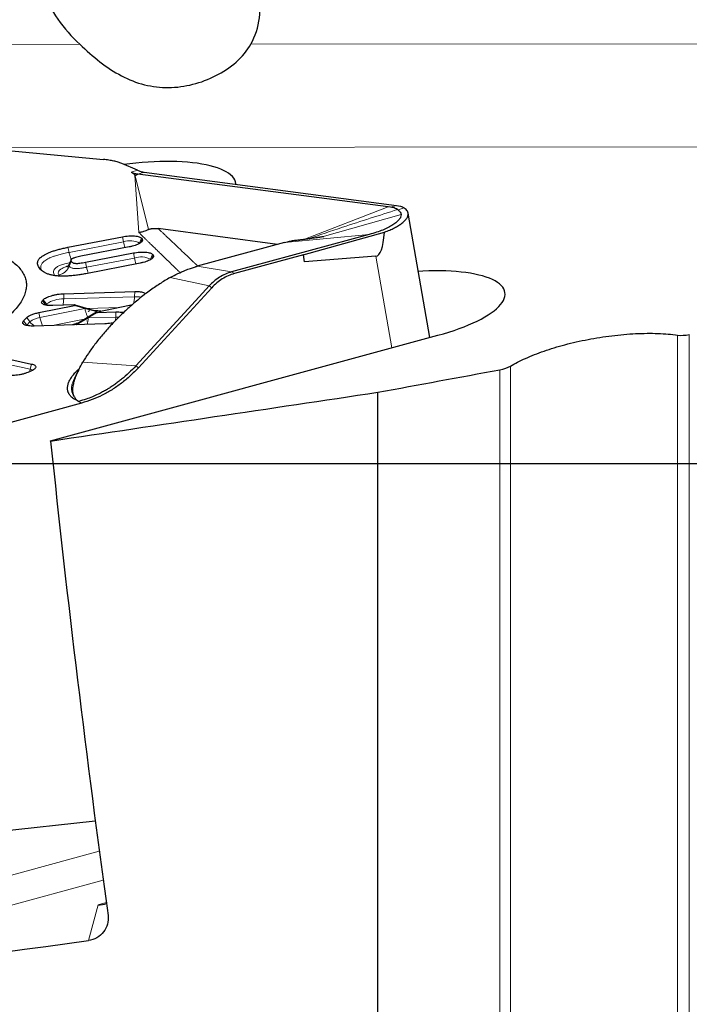
# Model space of a CAD drawing. Units: millimetres. Extents: x 15 to 204, y 6 to 291.
# Drawn here: x 57 to 66, y 114 to 127 of the extents above; entities that cross this region are included whole.
import ezdxf

# ---------------------------------------------------------------- set-up
doc = ezdxf.new("R2010")
doc.units = ezdxf.units.MM
doc.layers.add('DÜNNE_LINIE', color=7, linetype='Continuous')

msp = doc.modelspace()

# ---------------------------------------------------------------- linework, layer by layer
at = {"color": 8, "linetype": 'Continuous', "lineweight": 0}
for p, q in [((57.5231, 126.7606), (53.8545, 126.7569)), ((68.2328, 126.7713), (59.7709, 126.7628)), ((68.3874, 125.4177), (56.1508, 125.4055)), ((58.1988, 125.0809), (58.2802, 125.1058)), ((58.3007, 124.2867), (58.245, 125.0429)), ((58.2518, 125.0315), (58.2858, 125.056)), ((58.4282, 124.327), (58.2518, 125.0315)), ((58.2858, 125.056), (58.3675, 125.0808)), ((61.5746, 124.6231), (60.4682, 124.196)), ((61.6852, 124.6441), (61.6054, 124.6197)), ((60.7082, 124.2291), (61.7438, 124.5242)), ((61.7867, 124.6105), (61.7042, 124.5853)), ((58.0977, 124.1655), (58.0829, 124.2317)), ((61.3273, 124.2619), (60.2139, 124.1571)), ((58.0977, 124.1655), (57.3832, 124.0269)), ((58.3062, 124.143), (58.3089, 124.1492)), ((58.3089, 124.1492), (58.3342, 124.2123)), ((58.3111, 124.1459), (58.3089, 124.1492)), ((58.3252, 124.1559), (58.3428, 124.1996)), ((57.3832, 124.0269), (57.3683, 124.093)), ((58.242, 123.9522), (58.2272, 124.0184)), ((58.4532, 123.9359), (58.4785, 123.999)), ((58.4697, 123.9423), (58.4872, 123.9861)), ((61.4118, 123.9749), (61.6235, 122.7717)), ((57.4112, 123.9076), (57.3859, 123.8446)), ((57.6131, 123.8302), (57.5982, 123.8963)), ((58.242, 123.9522), (57.6131, 123.8302)), ((58.4503, 123.9292), (58.4532, 123.9359)), ((58.4556, 123.9323), (58.4532, 123.9359)), ((59.0643, 123.844), (59.5175, 123.769)), ((56.9885, 123.8257), (57.013, 123.7966)), ((57.2636, 123.7143), (57.2469, 123.7304)), ((59.5553, 123.7475), (59.5175, 123.769)), ((58.7122, 123.6958), (59.2214, 123.5848)), ((59.2214, 123.5848), (59.2567, 123.5618)), ((57.3124, 123.415), (57.3149, 123.4831)), ((58.2434, 123.4435), (58.2458, 123.5116)), ((57.0741, 123.3372), (57.0332, 123.3927)), ((57.0848, 123.3488), (57.0439, 123.4043)), ((57.0848, 123.3488), (57.0741, 123.3372)), ((57.0771, 123.3332), (57.0741, 123.3372)), ((58.2434, 123.4435), (57.3124, 123.415)), ((57.4517, 123.3298), (57.5894, 123.2885)), ((56.9996, 123.1691), (56.9838, 123.2351)), ((57.5894, 123.2885), (56.9996, 123.1691)), ((58.0496, 123.3017), (57.6158, 123.2884)), ((57.6335, 123.1648), (57.7541, 123.2365)), ((57.9953, 123.1759), (57.9977, 123.244)), ((56.8258, 123.0694), (56.7848, 123.1249)), ((56.8673, 123.1141), (56.8258, 123.0694)), ((56.8288, 123.0654), (56.8258, 123.0694)), ((56.8673, 123.1141), (56.8264, 123.1696)), ((57.6035, 123.1548), (57.1653, 123.066)), ((57.6133, 123.1278), (57.6225, 123.1209)), ((57.9953, 123.1759), (57.6335, 123.1648)), ((65.3778, 104.2222), (65.3778, 122.9389)), ((65.531, 104.1591), (65.531, 122.9457)), ((56.8732, 122.4918), (56.2208, 122.633)), ((56.8732, 122.4918), (56.8905, 122.5589)), ((58.2583, 122.5334), (57.5628, 122.5831)), ((58.2936, 122.5104), (58.2583, 122.5334)), ((63.0407, 104.9731), (63.0407, 122.4835)), ((63.1804, 104.9401), (63.1804, 122.5309)), ((57.5471, 122.0461), (57.509, 122.0678)), ((55.1626, 115.4449), (57.7797, 116.1577)), ((57.8309, 115.7763), (55.2674, 115.078)), ((57.6361, 114.9823), (57.7643, 115.4538)), ((57.7643, 115.4538), (57.8709, 115.4828))]:
    msp.add_line(p, q, dxfattribs=at)
at = {"color": 7, "linetype": 'Continuous', "lineweight": 30}
for p, q in [((56.175, 125.4018), (57.8346, 125.2469)), ((58.2802, 125.1058), (58.0747, 125.1942)), ((58.245, 125.0429), (58.2518, 125.0315)), ((61.5746, 124.6231), (58.2858, 125.056)), ((58.3675, 125.0808), (61.6852, 124.6441)), ((61.6054, 124.6197), (61.5746, 124.6231)), ((61.6852, 124.6441), (61.7385, 124.6329)), ((61.6986, 124.5891), (61.7042, 124.5853)), ((62.1237, 122.9079), (61.8359, 124.5435)), ((57.3683, 124.093), (58.0829, 124.2317)), ((60.1208, 124.1318), (58.5544, 124.338)), ((61.3273, 124.2619), (59.5175, 123.769)), ((60.4594, 123.9961), (61.5267, 124.2921)), ((58.173, 124.0985), (57.5391, 123.9755)), ((58.3342, 124.2123), (58.3428, 124.1996)), ((60.2139, 124.1571), (59.0643, 123.844)), ((57.5982, 123.8963), (58.2272, 124.0184)), ((58.4785, 123.999), (58.4872, 123.9861)), ((60.4627, 123.9947), (59.5553, 123.7475)), ((60.4627, 123.9947), (60.4594, 123.9961)), ((60.4754, 123.904), (60.4627, 123.9947)), ((61.4118, 123.9749), (60.4754, 123.904)), ((57.4079, 123.9278), (57.3824, 123.8684)), ((58.3174, 123.8849), (57.6029, 123.7463)), ((59.0283, 123.8336), (59.042, 123.8377)), ((59.042, 123.8377), (59.0477, 123.8394)), ((59.0477, 123.8394), (59.0572, 123.842)), ((59.0572, 123.842), (59.0643, 123.844)), ((58.9765, 123.8165), (59.0283, 123.8336)), ((59.2214, 123.5848), (59.0919, 123.4434)), ((57.3149, 123.4831), (58.2458, 123.5116)), ((59.2567, 123.5618), (58.2936, 122.5104)), ((56.9838, 123.2351), (57.4517, 123.3298)), ((57.0332, 123.3927), (57.0439, 123.4043)), ((57.4526, 123.3351), (57.1696, 123.3264)), ((57.7451, 123.2496), (57.4619, 123.3345)), ((58.1765, 123.3274), (57.7549, 123.2418)), ((58.21, 123.3357), (58.1765, 123.3274)), ((59.0919, 123.4434), (58.2583, 122.5334)), ((57.7447, 123.2388), (57.4871, 123.0855)), ((57.6325, 123.2519), (57.6316, 123.2521)), ((57.7485, 123.2485), (57.7451, 123.2495)), ((57.7488, 123.2485), (57.7489, 123.2485)), ((57.7541, 123.2365), (57.9977, 123.244)), ((56.7848, 123.1249), (56.8264, 123.1696)), ((57.8522, 123.087), (56.9213, 123.0585)), ((57.4871, 123.0855), (57.4872, 123.0855)), ((57.6239, 123.1219), (57.6259, 123.1235)), ((57.1403, 121.5505), (62.229, 122.9366)), ((56.2381, 122.7), (56.8905, 122.5589)), ((56.8731, 122.462), (56.84, 122.4484)), ((57.4443, 122.3505), (57.4448, 122.3514)), ((61.4403, 105.5041), (61.4403, 122.1881)), ((57.5471, 122.0461), (55.6719, 121.5353)), ((57.1394, 121.5473), (57.1403, 121.5505)), ((55.7137, 116.3378), (57.7273, 116.5541))]:
    msp.add_line(p, q, dxfattribs=at)
at = {"color": 7, "linetype": 'Continuous', "lineweight": 30, "flags": 128}
for points in [[(59.5733, 124.9221), (59.5728, 124.9299), (59.5681, 124.9546), (59.5589, 124.9786), (59.5454, 125.0018), (59.5275, 125.0242), (59.5052, 125.0457), (59.4788, 125.0661), (59.4481, 125.0855), (59.4134, 125.1039), (59.3747, 125.121), (59.3321, 125.137), (59.2858, 125.1516), (59.2359, 125.165), (59.1825, 125.1771), (59.1259, 125.1877), (59.0662, 125.197), (59.0035, 125.2048), (58.9381, 125.2111), (58.8701, 125.216), (58.7998, 125.2194), (58.7274, 125.2212), (58.653, 125.2216), (58.5769, 125.2204), (58.4994, 125.2178), (58.4206, 125.2136), (58.3409, 125.2079), (58.2604, 125.2008), (58.1793, 125.1922), (58.1022, 125.1828)], [(62.229, 122.9366), (62.3019, 122.9572), (62.3727, 122.9787), (62.4414, 123.0012), (62.5076, 123.0244), (62.5713, 123.0485), (62.6321, 123.0732), (62.69, 123.0985), (62.7447, 123.1243), (62.7961, 123.1506), (62.8441, 123.1773), (62.8884, 123.2043), (62.9291, 123.2315), (62.9659, 123.2588), (62.9987, 123.2862), (63.0274, 123.3136), (63.052, 123.3409), (63.0725, 123.368), (63.0886, 123.3948), (63.1004, 123.4213), (63.1078, 123.4474), (63.1109, 123.473), (63.1096, 123.498), (63.1039, 123.5224), (63.0938, 123.546), (63.0794, 123.5689), (63.0607, 123.5909), (63.0378, 123.612), (63.0107, 123.6321), (62.9794, 123.6512), (62.9442, 123.6692), (62.9051, 123.686), (62.8622, 123.7016), (62.8157, 123.716), (62.7657, 123.729), (62.7122, 123.7408), (62.6556, 123.7512), (62.5959, 123.7602), (62.5334, 123.7677), (62.4681, 123.7739), (62.4004, 123.7785), (62.3304, 123.7817), (62.2583, 123.7835), (62.1844, 123.7837), (62.1088, 123.7824), (62.0317, 123.7797), (61.9709, 123.7765)]]:
    msp.add_lwpolyline(points, dxfattribs=at)
at = {"color": 8, "linetype": 'Continuous', "lineweight": 0, "flags": 128}
for points in [[(57.1021, 123.3284), (57.0999, 123.3307), (57.0848, 123.3488)], [(58.037, 123.1752), (58.0213, 123.1759), (57.9953, 123.1759)], [(56.8607, 122.4556), (56.8663, 122.4694), (56.8732, 122.4918)]]:
    msp.add_lwpolyline(points, dxfattribs=at)
at = {"color": 8, "linetype": 'Continuous', "lineweight": 0}
for centre, radius, start, end in [((58.1842, 123.9097), 0.2701, 62.5017, 108.67274), ((58.9876, 124.3611), 0.9111, 192.39487, 197.52895), ((58.3285, 123.6964), 0.2701, 62.50197, 108.67248), ((59.1308, 124.1475), 0.91, 192.3932, 197.55106), ((58.5018, 124.0254), 0.9099, 192.39299, 197.55127), ((57.3006, 123.0314), 0.3838, 88.22398, 124.20244), ((56.9296, 123.4236), 0.3829, 345.6935, 358.70169), ((57.8712, 123.4511), 0.3722, 344.31376, 358.81779), ((58.2602, 123.1399), 0.304, 76.73431, 93.17416), ((57.0351, 122.8969), 0.2745, 97.43464, 127.68634), ((57.0295, 123.2338), 0.2015, 216.40855, 240.84488), ((57.5853, 123.2971), 0.5995, 192.32915, 203.18139), ((57.5502, 123.1902), 0.4453, 351.73971, 358.15321), ((56.8584, 122.4019), 0.0911, 57.52348, 80.65682)]:
    msp.add_arc(centre, radius, start, end, dxfattribs=at)
at = {"color": 7, "linetype": 'Continuous', "lineweight": 30}
for centre, major_axis, ratio, start_param, end_param in [((59.222, 134.7809), (-2.196, 10.8051), 0.0676401, 3.1330982, 3.3707324), ((-370.8538, 71.5341), (497.8295, 66.5955), 0.0283603, 5.7604637, 5.7669829), ((1.0842, 121.2481), (174.8574, 23.4152), 0.0426658, 5.0330084, 5.0590932), ((60.3164, 121.2481), (-2.6522, 24.5727), 0.126545, 1.5449653, 1.8011192), ((57.7226, 115.7364), (0.2229, -0.2228), 0.7879807, 5.5272623, 5.9386583), ((47.7886, 121.2481), (174.8574, 23.4152), 0.0426658, 4.7118322, 4.7630217)]:
    msp.add_ellipse(centre, major_axis=major_axis, ratio=ratio, start_param=start_param, end_param=end_param, dxfattribs=at)
for points, knots in [([(59.7709, 126.7628), (59.8301, 126.8702), (59.8673, 126.9863), (59.8972, 127.2351), (59.889, 127.3623), (59.7997, 127.7453), (59.6549, 127.9905), (59.2658, 128.4059), (59.02, 128.5793), (58.6235, 128.7655), (58.488, 128.8149), (58.2102, 128.8872), (58.0708, 128.909), (57.8028, 128.9197), (57.6703, 128.9084), (57.4329, 128.8505), (57.3242, 128.8032), (57.051, 128.6121), (56.9397, 128.4176), (56.8918, 128.0771), (56.8948, 127.9569), (56.9366, 127.7077), (56.9745, 127.5824), (57.1374, 127.2048), (57.3075, 126.963), (57.5231, 126.7606)], [0, 0, 0, 0, 0.0625, 0.0625, 0.125, 0.125, 0.25, 0.25, 0.375, 0.375, 0.4375, 0.4375, 0.5, 0.5, 0.5625, 0.5625, 0.625, 0.625, 0.75, 0.75, 0.8125, 0.8125, 0.875, 0.875, 1, 1, 1, 1]), ([(57.5231, 126.7606), (57.6096, 126.6794), (57.6967, 126.6019), (57.879, 126.4607), (57.9734, 126.3978), (58.1675, 126.2958), (58.2694, 126.2558), (58.4761, 126.2041), (58.5813, 126.1917), (58.7968, 126.1939), (58.9039, 126.2085), (59.1131, 126.2614), (59.2165, 126.3004), (59.408, 126.3983), (59.4972, 126.4574), (59.6561, 126.5974), (59.7233, 126.6765), (59.7709, 126.7628)], [0, 0, 0, 0, 0.125, 0.125, 0.25, 0.25, 0.375, 0.375, 0.5, 0.5, 0.625, 0.625, 0.75, 0.75, 0.875, 0.875, 1, 1, 1, 1]), ([(58.0747, 125.1942), (58.0591, 125.2003), (58.0279, 125.2126), (57.9706, 125.2271), (57.9068, 125.2389), (57.8587, 125.2442), (57.8346, 125.2469)], [0, 0, 0, 0, 0.2499997, 0.5000005, 0.7499998, 1, 1, 1, 1]), ([(58.1988, 125.0809), (58.2096, 125.0754), (58.2314, 125.0643), (58.2404, 125.0501), (58.245, 125.0429)], [0, 0, 0, 0, 0.4905234, 1, 1, 1, 1]), ([(58.1988, 125.0809), (58.2137, 125.075), (58.2435, 125.0633), (58.2717, 125.0584), (58.2858, 125.056)], [0, 0, 0, 0, 0.4999941, 1, 1, 1, 1]), ([(58.2802, 125.1058), (58.2951, 125.0999), (58.325, 125.0882), (58.3533, 125.0833), (58.3675, 125.0808)], [0, 0, 0, 0, 0.4999943, 1, 1, 1, 1]), ([(61.6986, 124.5891), (61.6886, 124.5947), (61.6692, 124.6054), (61.6384, 124.6154), (61.616, 124.6184), (61.6054, 124.6197)], [0, 0, 0, 0, 0.36301612, 0.69599014, 1, 1, 1, 1]), ([(61.7385, 124.6329), (61.7474, 124.63), (61.7652, 124.6242), (61.7796, 124.6151), (61.7867, 124.6105)], [0, 0, 0, 0, 0.49965795, 1, 1, 1, 1]), ([(61.7438, 124.5242), (61.7432, 124.5132), (61.7421, 124.4914), (61.7216, 124.4568), (61.6871, 124.4218), (61.6384, 124.3867), (61.5775, 124.3524), (61.5048, 124.3199), (61.4215, 124.2892), (61.359, 124.2711), (61.3273, 124.2619)], [0, 0, 0, 0, 0.1268891, 0.2507067, 0.3741443, 0.4999173, 0.6247158, 0.7477956, 0.8719758, 1, 1, 1, 1]), ([(61.528, 124.2924), (61.5394, 124.2968), (61.5624, 124.3056), (61.5948, 124.3193), (61.637, 124.3385), (61.6858, 124.3636), (61.7361, 124.3947), (61.7713, 124.4218), (61.7952, 124.4447), (61.8112, 124.4634), (61.8234, 124.4819), (61.8319, 124.5003), (61.8375, 124.521), (61.8377, 124.5436), (61.8293, 124.5674), (61.8131, 124.59), (61.7956, 124.6036), (61.7867, 124.6105)], [0, 0, 0, 0, 0.0435327, 0.0871431, 0.1309765, 0.2234559, 0.3147216, 0.4060022, 0.4605503, 0.5150715, 0.5698365, 0.6251087, 0.6811463, 0.7603621, 0.8393416, 0.9189422, 1, 1, 1, 1]), ([(61.7042, 124.5853), (61.7149, 124.5759), (61.7363, 124.5571), (61.7413, 124.5352), (61.7438, 124.5242)], [0, 0, 0, 0, 0.5011997, 1, 1, 1, 1]), ([(54.6153, 124.2572), (54.6817, 124.2587), (54.8147, 124.2617), (55.0077, 124.2602), (55.195, 124.2544), (55.3753, 124.2437), (55.5479, 124.2285), (55.7122, 124.2087), (55.8673, 124.1845), (56.0127, 124.1558), (56.1477, 124.123), (56.2718, 124.0859), (56.3843, 124.045), (56.4849, 124.0003), (56.573, 123.9519), (56.6484, 123.9002), (56.7106, 123.8454), (56.7595, 123.7876), (56.7948, 123.7271), (56.8164, 123.6643), (56.8241, 123.5992), (56.818, 123.5323), (56.798, 123.4639), (56.7643, 123.3941), (56.717, 123.3234), (56.6563, 123.2519), (56.5824, 123.1801), (56.4958, 123.1082), (56.3966, 123.0365), (56.2854, 122.9654), (56.1627, 122.8951), (56.029, 122.826), (55.8847, 122.7583), (55.7307, 122.6923), (55.5675, 122.6284), (55.3958, 122.5667), (55.2163, 122.5076), (55.0299, 122.4513), (54.8373, 122.3981), (54.6393, 122.3481), (54.4368, 122.3016), (54.2307, 122.2588), (54.0219, 122.2199), (53.8111, 122.185), (53.5995, 122.1543), (53.3877, 122.1279), (53.1768, 122.1059), (52.9678, 122.0885), (52.7611, 122.0754), (52.6264, 122.0707), (52.5591, 122.0683)], [0, 0, 0, 0, 0.0208334, 0.0416666, 0.0625, 0.0833333, 0.1041667, 0.125, 0.1458333, 0.1666667, 0.1875, 0.2083333, 0.2291667, 0.25, 0.2708333, 0.2916667, 0.3125, 0.3333334, 0.3541667, 0.375, 0.3958334, 0.4166666, 0.4375, 0.4583333, 0.4791666, 0.4999999, 0.5208333, 0.5416668, 0.5625, 0.5833334, 0.6041666, 0.6249999, 0.6458333, 0.6666666, 0.6875, 0.7083333, 0.7291667, 0.75, 0.7708333, 0.7916666, 0.8125, 0.8333333, 0.8541667, 0.875, 0.8958333, 0.9166667, 0.9375, 0.9583333, 0.9791667, 1, 1, 1, 1]), ([(58.0829, 124.2317), (58.0968, 124.2341), (58.1247, 124.239), (58.1668, 124.2432), (58.2073, 124.2447), (58.2445, 124.2434), (58.2771, 124.2393), (58.3036, 124.2326), (58.3239, 124.2237), (58.3308, 124.2161), (58.3342, 124.2123)], [0, 0, 0, 0, 0.1249984, 0.25000037, 0.37500087, 0.49999953, 0.62500085, 0.75000233, 0.87499933, 1, 1, 1, 1]), ([(58.4282, 124.327), (58.4165, 124.3215), (58.395, 124.3115), (58.3643, 124.3011), (58.3389, 124.2943), (58.3196, 124.2902), (58.3078, 124.2881), (58.3024, 124.2871), (58.3012, 124.2868), (58.3007, 124.2867)], [0, 0, 0, 0, 0.2910147, 0.5319673, 0.7226678, 0.8777762, 0.9710923, 0.9887792, 1, 1, 1, 1]), ([(58.4282, 124.327), (58.4322, 124.3287), (58.4409, 124.3327), (58.4539, 124.3363), (58.4679, 124.3391), (58.4852, 124.3411), (58.5058, 124.3418), (58.5299, 124.3409), (58.5458, 124.339), (58.5544, 124.338)], [0, 0, 0, 0, 0.06136537, 0.13626711, 0.22858245, 0.34039794, 0.52171778, 0.74129932, 1, 1, 1, 1]), ([(60.7278, 124.2317), (60.7279, 124.2318), (60.7284, 124.232), (60.7252, 124.2316), (60.7161, 124.2303), (60.7001, 124.2278), (60.6849, 124.2255), (60.6727, 124.2236), (60.6577, 124.2214), (60.636, 124.2182), (60.6064, 124.214), (60.5726, 124.2094), (60.5412, 124.2052), (60.5152, 124.2019), (60.4899, 124.1987), (60.4599, 124.1949), (60.4201, 124.1901), (60.37, 124.1841), (60.3333, 124.1799), (60.3132, 124.1776)], [0, 0, 0, 0, 0.0128007, 0.0618414, 0.1446311, 0.2068912, 0.2328816, 0.2570672, 0.2842658, 0.32091, 0.3853587, 0.4600826, 0.523453, 0.5741035, 0.616878, 0.6783927, 0.7627051, 0.8698797, 1, 1, 1, 1]), ([(58.3428, 124.1996), (58.3447, 124.1955), (58.3484, 124.1873), (58.3436, 124.1735), (58.3312, 124.1593), (58.3111, 124.145), (58.2841, 124.1312), (58.2512, 124.1185), (58.2138, 124.1072), (58.1866, 124.1014), (58.173, 124.0985)], [0, 0, 0, 0, 0.1249958, 0.2499965, 0.3749969, 0.5000001, 0.624998, 0.7499987, 0.8750004, 1, 1, 1, 1]), ([(60.2139, 124.1571), (60.2254, 124.1602), (60.248, 124.1661), (60.278, 124.1724), (60.2997, 124.1761), (60.3099, 124.1771), (60.3129, 124.1774)], [0, 0, 0, 0, 0.3030231, 0.5927712, 0.8774465, 1, 1, 1, 1]), ([(56.9885, 123.8257), (56.9835, 123.8343), (56.9739, 123.8508), (56.9678, 123.8761), (56.9687, 123.8987), (56.9752, 123.9186), (56.9852, 123.9359), (56.9994, 123.9528), (57.0188, 123.97), (57.0438, 123.9874), (57.0752, 124.0049), (57.1117, 124.0217), (57.1532, 124.0377), (57.1998, 124.0528), (57.2514, 124.0672), (57.3079, 124.0808), (57.3478, 124.0889), (57.3683, 124.093)], [0, 0, 0, 0, 0.1001374, 0.1929115, 0.2789727, 0.3396131, 0.3973535, 0.4526751, 0.5061227, 0.5657979, 0.6241796, 0.6822351, 0.7409398, 0.8012446, 0.8640227, 0.9300517, 1, 1, 1, 1]), ([(57.5391, 123.9755), (57.5261, 123.9728), (57.502, 123.968), (57.4696, 123.9599), (57.4473, 123.9529), (57.4333, 123.9474), (57.4223, 123.9423), (57.4122, 123.9354), (57.4065, 123.9266), (57.406, 123.9171), (57.4094, 123.9109), (57.4112, 123.9076)], [0, 0, 0, 0, 0.1651924, 0.3067371, 0.4275305, 0.4815994, 0.5324175, 0.6268871, 0.7324259, 0.8554367, 1, 1, 1, 1]), ([(58.2272, 124.0184), (58.2411, 124.0208), (58.269, 124.0257), (58.3111, 124.0298), (58.3516, 124.0314), (58.3888, 124.0301), (58.4214, 124.026), (58.4479, 124.0193), (58.4682, 124.0103), (58.4751, 124.0028), (58.4785, 123.999)], [0, 0, 0, 0, 0.1249984, 0.25000037, 0.37500087, 0.49999953, 0.62500085, 0.75000233, 0.87499933, 1, 1, 1, 1]), ([(58.4872, 123.9861), (58.4891, 123.982), (58.4929, 123.9738), (58.4881, 123.96), (58.4757, 123.9457), (58.4555, 123.9314), (58.4285, 123.9176), (58.3956, 123.9049), (58.3583, 123.8936), (58.3311, 123.8878), (58.3174, 123.8849)], [0, 0, 0, 0, 0.1250003, 0.2500006, 0.3750005, 0.5000035, 0.6250007, 0.7500009, 0.8750021, 1, 1, 1, 1]), ([(57.3822, 123.8681), (57.3783, 123.8601), (57.371, 123.8456), (57.3604, 123.8336), (57.3593, 123.832), (57.3589, 123.8313)], [0, 0, 0, 0, 0.4123611, 0.7555171, 1, 1, 1, 1]), ([(57.4112, 123.9076), (57.4142, 123.9039), (57.4197, 123.8972), (57.4332, 123.8891), (57.4502, 123.8837), (57.4717, 123.8814), (57.4974, 123.8819), (57.5269, 123.8846), (57.5612, 123.8894), (57.5853, 123.8939), (57.5982, 123.8963)], [0, 0, 0, 0, 0.1553804, 0.2871822, 0.399936, 0.5007586, 0.6008155, 0.7148518, 0.8470161, 1, 1, 1, 1]), ([(57.6029, 123.7463), (57.5817, 123.7423), (57.5405, 123.7347), (57.4794, 123.7256), (57.4213, 123.719), (57.3663, 123.7148), (57.3142, 123.713), (57.2735, 123.7136), (57.2427, 123.7153), (57.2203, 123.7172), (57.1987, 123.7197), (57.1689, 123.7242), (57.133, 123.7319), (57.0943, 123.7444), (57.0604, 123.7601), (57.0314, 123.779), (57.0066, 123.801), (56.9947, 123.8172), (56.9885, 123.8257)], [0, 0, 0, 0, 0.0703862, 0.1367738, 0.1998847, 0.260556, 0.3197313, 0.3784257, 0.4079332, 0.4377095, 0.4678788, 0.4985594, 0.5690819, 0.6434836, 0.7229168, 0.8083293, 0.9004867, 1, 1, 1, 1]), ([(58.7122, 123.6958), (58.7451, 123.7136), (58.81, 123.7485), (58.8776, 123.7774), (58.9108, 123.7916)], [0, 0, 0, 0, 0.50824993, 1, 1, 1, 1]), ([(58.9108, 123.7916), (58.9218, 123.7959), (58.9435, 123.8046), (58.9656, 123.8126), (58.9765, 123.8165)], [0, 0, 0, 0, 0.5029029, 1, 1, 1, 1]), ([(59.5175, 123.769), (59.4903, 123.7603), (59.4358, 123.7428), (59.3581, 123.7009), (59.2851, 123.6491), (59.2426, 123.6062), (59.2214, 123.5848)], [0, 0, 0, 0, 0.2499588, 0.4999399, 0.7499538, 1, 1, 1, 1]), ([(59.5553, 123.7475), (59.5275, 123.7386), (59.4725, 123.7211), (59.3944, 123.6792), (59.3211, 123.627), (59.2784, 123.5837), (59.2567, 123.5618)], [0, 0, 0, 0, 0.2529065, 0.4999413, 0.7470063, 1, 1, 1, 1]), ([(58.7122, 123.6958), (58.6655, 123.6687), (58.5705, 123.6135), (58.4337, 123.5181), (58.2993, 123.4142), (58.1693, 123.3026), (58.0451, 123.1856), (57.9282, 123.065), (57.8199, 122.9428), (57.722, 122.8207), (57.6348, 122.7007), (57.5865, 122.6218), (57.5628, 122.5831)], [0, 0, 0, 0, 0.0971958, 0.1974541, 0.2999075, 0.4036207, 0.5076272, 0.6109586, 0.7126777, 0.8119084, 0.9078844, 1, 1, 1, 1]), ([(57.0439, 123.4043), (57.0491, 123.4091), (57.0594, 123.4186), (57.0842, 123.4327), (57.1147, 123.4459), (57.1505, 123.4577), (57.19, 123.4678), (57.2317, 123.4756), (57.2741, 123.481), (57.3013, 123.4824), (57.3149, 123.4831)], [0, 0, 0, 0, 0.1249984, 0.2499995, 0.3749988, 0.4999999, 0.6249995, 0.750001, 0.8749996, 1, 1, 1, 1]), ([(58.2458, 123.5116), (58.2588, 123.5117), (58.285, 123.512), (58.3194, 123.5088), (58.3488, 123.5032), (58.371, 123.495), (58.3841, 123.4873), (58.3869, 123.4819), (58.3876, 123.4806)], [0, 0, 0, 0, 0.1877674, 0.3755359, 0.5632967, 0.7510684, 0.9388345, 1, 1, 1, 1]), ([(57.1696, 123.3264), (57.1565, 123.3263), (57.1304, 123.326), (57.0959, 123.3291), (57.0667, 123.3348), (57.0441, 123.3429), (57.0288, 123.3532), (57.0217, 123.3652), (57.0223, 123.3786), (57.0295, 123.388), (57.0332, 123.3927)], [0, 0, 0, 0, 0.12500075, 0.24999902, 0.37499947, 0.50000311, 0.62500299, 0.74999897, 0.87499783, 1, 1, 1, 1]), ([(57.4517, 123.3298), (57.4546, 123.3304), (57.4584, 123.3312), (57.4617, 123.3326), (57.4626, 123.3333), (57.4629, 123.3337), (57.4628, 123.3341), (57.4624, 123.3344), (57.4616, 123.3347), (57.4588, 123.3352), (57.4554, 123.3351), (57.4526, 123.3351)], [0, 0, 0, 0, 0.3002097, 0.4052065, 0.4517212, 0.4974052, 0.5411415, 0.5854481, 0.633704, 0.6885596, 1, 1, 1, 1]), ([(56.8264, 123.1696), (56.8335, 123.1759), (56.8477, 123.1885), (56.8849, 123.2066), (56.9305, 123.2229), (56.9661, 123.231), (56.9838, 123.2351)], [0, 0, 0, 0, 0.2499959, 0.5000008, 0.7499975, 1, 1, 1, 1]), ([(57.7549, 123.2418), (57.7521, 123.2412), (57.7483, 123.2404), (57.745, 123.239), (57.7441, 123.2383), (57.7438, 123.2379), (57.7438, 123.2375), (57.7442, 123.2372), (57.745, 123.2369), (57.7479, 123.2364), (57.7512, 123.2365), (57.7541, 123.2365)], [0, 0, 0, 0, 0.2999956, 0.4049859, 0.4516334, 0.4974069, 0.5411875, 0.5855961, 0.6339318, 0.6887604, 1, 1, 1, 1]), ([(57.9977, 123.244), (58.0108, 123.2441), (58.037, 123.2444), (58.0709, 123.2411), (58.092, 123.2379), (58.0996, 123.2352), (58.0996, 123.2352)], [0, 0, 0, 0, 0.3327333, 0.6654752, 0.9982143, 1, 1, 1, 1]), ([(56.9213, 123.0585), (56.9082, 123.0584), (56.882, 123.0581), (56.8476, 123.0613), (56.8183, 123.0669), (56.7957, 123.075), (56.7804, 123.0853), (56.7733, 123.0974), (56.7739, 123.1107), (56.7812, 123.1201), (56.7848, 123.1249)], [0, 0, 0, 0, 0.1250009, 0.2500025, 0.3749991, 0.5000014, 0.6250023, 0.7499983, 0.8750027, 1, 1, 1, 1]), ([(57.487, 123.0854), (57.4849, 123.0842), (57.4814, 123.082), (57.4775, 123.0798), (57.4761, 123.0787), (57.476, 123.0786), (57.4759, 123.0785), (57.4759, 123.0785), (57.4759, 123.0785), (57.4759, 123.0785), (57.4762, 123.0786), (57.4786, 123.0796), (57.4903, 123.0858), (57.5426, 123.1142), (57.5928, 123.1421), (57.6335, 123.1648)], [0, 0, 0, 0, 0.0372696, 0.0635038, 0.0649371, 0.0659805, 0.0663898, 0.0667765, 0.0671614, 0.0675928, 0.0686795, 0.0744839, 0.1111841, 0.2798481, 1, 1, 1, 1]), ([(57.9642, 123.1004), (57.9546, 123.0985), (57.9312, 123.0939), (57.8929, 123.0891), (57.8657, 123.0877), (57.8522, 123.087)], [0, 0, 0, 0, 0.25920052, 0.62960158, 1, 1, 1, 1]), ([(63.1804, 122.5309), (63.2398, 122.5663), (63.3063, 122.6006), (63.4536, 122.6668), (63.5351, 122.6991), (63.7094, 122.7596), (63.8012, 122.7876), (63.9944, 122.8388), (64.0971, 122.8623), (64.3035, 122.902), (64.4078, 122.9185), (64.6189, 122.9444), (64.7245, 122.9536), (64.9268, 122.9634), (65.026, 122.9643), (65.2118, 122.9577), (65.2981, 122.9503), (65.3778, 122.9389)], [0, 0, 0, 0, 0.125, 0.125, 0.25, 0.25, 0.375, 0.375, 0.5, 0.5, 0.625, 0.625, 0.75, 0.75, 0.875, 0.875, 1, 1, 1, 1]), ([(56.8905, 122.5589), (56.8992, 122.5566), (56.9167, 122.5521), (56.9341, 122.5423), (56.9442, 122.5308), (56.9459, 122.5179), (56.9393, 122.5039), (56.9247, 122.4896), (56.9029, 122.4753), (56.883, 122.4665), (56.8731, 122.462)], [0, 0, 0, 0, 0.1250021, 0.2500032, 0.3750029, 0.4999999, 0.6249997, 0.7500022, 0.8750013, 1, 1, 1, 1]), ([(57.4517, 122.127), (57.4464, 122.1397), (57.4358, 122.1649), (57.431, 122.2112), (57.4341, 122.2624), (57.4467, 122.3253), (57.4717, 122.4011), (57.5108, 122.49), (57.5452, 122.5516), (57.5628, 122.5831)], [0, 0, 0, 0, 0.1189585, 0.2372797, 0.3565499, 0.4780263, 0.6449322, 0.8187371, 1, 1, 1, 1]), ([(56.84, 122.4484), (56.829, 122.4442), (56.807, 122.4358), (56.7683, 122.4252), (56.7272, 122.4166), (56.6849, 122.4104), (56.6431, 122.4069), (56.6035, 122.4061), (56.567, 122.408), (56.5471, 122.4116), (56.5372, 122.4134)], [0, 0, 0, 0, 0.1250018, 0.2500001, 0.3750012, 0.5000007, 0.6250011, 0.750003, 0.8750044, 1, 1, 1, 1]), ([(57.5086, 122.0679), (57.4881, 122.0779), (57.4467, 122.098), (57.4145, 122.1252), (57.3967, 122.1451), (57.3882, 122.1565), (57.3808, 122.1683), (57.3746, 122.1805), (57.3696, 122.193), (57.3659, 122.2059), (57.3617, 122.2278), (57.3612, 122.2595), (57.3707, 122.3021), (57.3868, 122.3391), (57.4046, 122.3697), (57.4205, 122.3934), (57.439, 122.4176), (57.4599, 122.4424), (57.4836, 122.4678), (57.5029, 122.4877), (57.5159, 122.4992), (57.5191, 122.502)], [0, 0, 0, 0, 0.0955208, 0.1928119, 0.2212257, 0.2499286, 0.2789516, 0.3083222, 0.3380697, 0.3682208, 0.3987999, 0.4891824, 0.5816776, 0.676794, 0.7254878, 0.775009, 0.8254079, 0.8767334, 0.9290334, 0.9823504, 1, 1, 1, 1]), ([(57.5106, 122.4862), (57.5085, 122.482), (57.5019, 122.4685), (57.4897, 122.4436), (57.4728, 122.4092), (57.4568, 122.3767), (57.4465, 122.3557), (57.443, 122.3485)], [0, 0, 0, 0, 0.0934859, 0.2926849, 0.5426867, 0.8438593, 1, 1, 1, 1]), ([(58.2583, 122.5334), (58.2287, 122.5025), (58.1697, 122.4407), (58.0981, 122.3788), (58.0503, 122.3407), (58.0278, 122.3234), (58.005, 122.3066), (57.9821, 122.2902), (57.9589, 122.2742), (57.9355, 122.2586), (57.907, 122.2404), (57.8699, 122.2179), (57.8203, 122.1902), (57.7595, 122.1594), (57.6869, 122.1271), (57.6023, 122.0948), (57.5413, 122.0771), (57.509, 122.0678)], [0, 0, 0, 0, 0.1401197, 0.2800465, 0.3114414, 0.3428263, 0.3742017, 0.4055681, 0.4369245, 0.4682716, 0.4996085, 0.5501932, 0.6139032, 0.6907374, 0.7806985, 0.8837857, 1, 1, 1, 1]), ([(58.2936, 122.5104), (58.2581, 122.4738), (58.1875, 122.4008), (58.0709, 122.3047), (57.9484, 122.2199), (57.8197, 122.148), (57.6858, 122.0885), (57.5936, 122.0603), (57.5471, 122.0461)], [0, 0, 0, 0, 0.1676222, 0.3337392, 0.500039, 0.6650715, 0.8311497, 1, 1, 1, 1]), ([(57.4517, 122.127), (57.4586, 122.1151), (57.4725, 122.0911), (57.4966, 122.0757), (57.5087, 122.0679)], [0, 0, 0, 0, 0.4990374, 1, 1, 1, 1]), ([(57.8945, 115.3116), (57.905, 115.235), (57.8829, 115.1561), (57.7877, 115.0348), (57.715, 114.9931), (57.6361, 114.9823)], [0, 0, 0, 0, 0.5, 0.5, 1, 1, 1, 1])]:
    msp.add_open_spline(points, degree=3, knots=knots, dxfattribs=at)
at = {"color": 8, "linetype": 'Continuous', "lineweight": 0}
for points, knots in [([(60.5173, 124.2022), (60.6703, 124.2542), (61.0644, 124.3883), (61.4579, 124.5129), (61.6986, 124.5891)], [0, 0, 0, 0, 0.3880531, 1, 1, 1, 1]), ([(58.8414, 123.7607), (58.8365, 123.7653), (58.8248, 123.7766), (58.8122, 123.7887), (58.8035, 123.7971), (58.8008, 123.7998), (58.7981, 123.8024), (58.7954, 123.805), (58.7927, 123.8077), (58.7707, 123.8289), (58.7309, 123.8675), (58.6746, 123.9223), (58.6221, 123.9732), (58.5735, 124.0204), (58.5288, 124.0638), (58.488, 124.1035), (58.4524, 124.1381), (58.4217, 124.168), (58.3956, 124.1935), (58.3725, 124.216), (58.3524, 124.2357), (58.3352, 124.2525), (58.3211, 124.2665), (58.3099, 124.2775), (58.3034, 124.284), (58.3007, 124.2867)], [0, 0, 0, 0, 0.0265267, 0.0644391, 0.0694396, 0.0744481, 0.0794643, 0.0844886, 0.0895217, 0.0945636, 0.2057732, 0.3098237, 0.4067154, 0.4964464, 0.5790196, 0.6544328, 0.7226864, 0.7765354, 0.8249024, 0.8677892, 0.9051941, 0.9371171, 0.9635591, 0.9845201, 1, 1, 1, 1]), ([(59.0727, 123.8463), (59.0645, 123.8542), (59.055, 123.8634), (59.0439, 123.874), (59.0397, 123.878), (59.0355, 123.8821), (59.0313, 123.8861), (59.027, 123.8902), (59.0228, 123.8943), (59.0185, 123.8983), (58.996, 123.9198), (58.9566, 123.9574), (58.9014, 124.0099), (58.85, 124.0588), (58.8023, 124.1042), (58.7584, 124.1459), (58.7182, 124.184), (58.6817, 124.2185), (58.649, 124.2494), (58.6201, 124.2766), (58.5949, 124.3003), (58.5734, 124.3204), (58.5604, 124.3325), (58.5544, 124.338)], [0, 0, 0, 0, 0.0477429, 0.0558979, 0.0640711, 0.0722612, 0.0804703, 0.0886975, 0.0969416, 0.1052047, 0.113485, 0.2273987, 0.3340326, 0.433387, 0.5254626, 0.6102575, 0.6877738, 0.7580102, 0.820967, 0.8766451, 0.9250427, 0.9661616, 1, 1, 1, 1]), ([(57.0254, 123.7856), (57.0225, 123.7906), (57.0151, 123.8035), (57.0103, 123.8247), (57.0113, 123.8468), (57.018, 123.8665), (57.0286, 123.8838), (57.0437, 123.9007), (57.0638, 123.9173), (57.0887, 123.9334), (57.1184, 123.949), (57.1527, 123.964), (57.1956, 123.9799), (57.2489, 123.9963), (57.3135, 124.0127), (57.3596, 124.0221), (57.3832, 124.0269)], [0, 0, 0, 0, 0.0654012, 0.1655437, 0.2590382, 0.3254598, 0.3891399, 0.4505425, 0.5102779, 0.5690515, 0.6274387, 0.685962, 0.7451358, 0.8259809, 0.9105282, 1, 1, 1, 1]), ([(57.4104, 123.9311), (57.4086, 123.936), (57.4032, 123.9502), (57.3936, 123.983), (57.3867, 124.0122), (57.3832, 124.0269)], [0, 0, 0, 0, 0.2093141, 0.6046536, 1, 1, 1, 1]), ([(57.3925, 123.8919), (57.3894, 123.8913), (57.3733, 123.888), (57.3461, 123.8813), (57.3123, 123.8721), (57.275, 123.86), (57.2443, 123.847), (57.2211, 123.8337), (57.2012, 123.8193), (57.1842, 123.7997), (57.1763, 123.7749), (57.1793, 123.7478), (57.1894, 123.7298), (57.1948, 123.7201)], [0, 0, 0, 0, 0.0168381, 0.0865715, 0.1510877, 0.2111918, 0.3152711, 0.3680544, 0.4224919, 0.5378164, 0.6702069, 0.8234503, 1, 1, 1, 1]), ([(57.2469, 123.7304), (57.2437, 123.7365), (57.2375, 123.7483), (57.2394, 123.7644), (57.2456, 123.777), (57.2527, 123.7863), (57.2623, 123.7956), (57.2752, 123.8057), (57.2923, 123.8163), (57.3144, 123.8275), (57.3405, 123.8383), (57.3599, 123.8456), (57.3712, 123.849), (57.3719, 123.8492)], [0, 0, 0, 0, 0.17038646, 0.3278411, 0.40311337, 0.47685965, 0.54972578, 0.62240379, 0.71328886, 0.80442004, 0.89736629, 0.99361798, 1, 1, 1, 1]), ([(57.2469, 123.7304), (57.2617, 123.7344), (57.292, 123.7425), (57.3322, 123.7687), (57.3656, 123.803), (57.3792, 123.8309), (57.3859, 123.8446)], [0, 0, 0, 0, 0.24568826, 0.50003047, 0.75435397, 1, 1, 1, 1]), ([(57.3827, 123.8686), (57.3815, 123.8649), (57.3789, 123.8563), (57.3834, 123.8488), (57.3859, 123.8446)], [0, 0, 0, 0, 0.4398276, 1, 1, 1, 1]), ([(57.3859, 123.8446), (57.3893, 123.8404), (57.3954, 123.8327), (57.4111, 123.8235), (57.4305, 123.8173), (57.4541, 123.8137), (57.4845, 123.8133), (57.5216, 123.8158), (57.5657, 123.8214), (57.5965, 123.8271), (57.6131, 123.8302)], [0, 0, 0, 0, 0.1462228, 0.2702992, 0.3772008, 0.4742781, 0.5768264, 0.6984913, 0.8381042, 1, 1, 1, 1]), ([(57.6298, 123.1704), (57.628, 123.1732), (57.6227, 123.1817), (57.6127, 123.2075), (57.6006, 123.2444), (57.5931, 123.2738), (57.5894, 123.2885)], [0, 0, 0, 0, 0.1430821, 0.4287202, 0.7143619, 1, 1, 1, 1]), ([(57.5894, 123.2885), (57.6333, 123.2768), (57.6887, 123.2621), (57.7445, 123.2474), (57.7563, 123.2446), (57.7567, 123.2445)], [0, 0, 0, 0, 0.7874774, 0.9936626, 1, 1, 1, 1]), ([(57.6512, 123.2613), (57.6462, 123.2563), (57.6401, 123.2503), (57.6336, 123.2517), (57.6325, 123.2519)], [0, 0, 0, 0, 0.8239901, 1, 1, 1, 1]), ([(57.7042, 123.2619), (57.7063, 123.2619), (57.7257, 123.2622), (57.758, 123.2608), (57.7934, 123.2582), (57.8095, 123.2549), (57.8146, 123.2539)], [0, 0, 0, 0, 0.0501488, 0.467654, 0.8327076, 1, 1, 1, 1]), ([(57.7643, 123.2437), (57.763, 123.2441), (57.7578, 123.2458), (57.7525, 123.2474), (57.7485, 123.2485)], [0, 0, 0, 0, 0.2407371, 1, 1, 1, 1]), ([(57.4265, 123.074), (57.4315, 123.0764), (57.4436, 123.0824), (57.4709, 123.0921), (57.4983, 123.1008), (57.5178, 123.1056), (57.5231, 123.1069)], [0, 0, 0, 0, 0.1924116, 0.4693115, 0.8549263, 1, 1, 1, 1]), ([(57.6335, 123.1648), (57.6325, 123.1498), (57.6305, 123.1197), (57.6258, 123.0909), (57.6221, 123.0802), (57.622, 123.08)], [0, 0, 0, 0, 0.4946138, 0.9892306, 1, 1, 1, 1]), ([(57.4462, 122.3546), (57.439, 122.3394), (57.4245, 122.3085), (57.4141, 122.2624), (57.4138, 122.2163), (57.4244, 122.171), (57.4426, 122.1417), (57.4517, 122.127)], [0, 0, 0, 0, 0.1935827, 0.3942859, 0.5954077, 0.7972023, 1, 1, 1, 1])]:
    msp.add_open_spline(points, degree=3, knots=knots, dxfattribs=at)
at = {"color": 7, "linetype": 'Continuous', "lineweight": 30}
for points in [[(65.3778, 122.9389), (65.4192, 122.933), (65.4764, 122.9356), (65.531, 122.9457)], [(63.0407, 122.4835), (63.0977, 122.4941), (63.1481, 122.5117), (63.1804, 122.5309)]]:
    msp.add_open_spline(points, degree=3, dxfattribs=at)
at = {"layer": 'DÜNNE_LINIE'}
msp.add_line((88.8124, 121.2481), (43.5063, 121.2481), dxfattribs=at)

doc.saveas('drawing.dxf')
